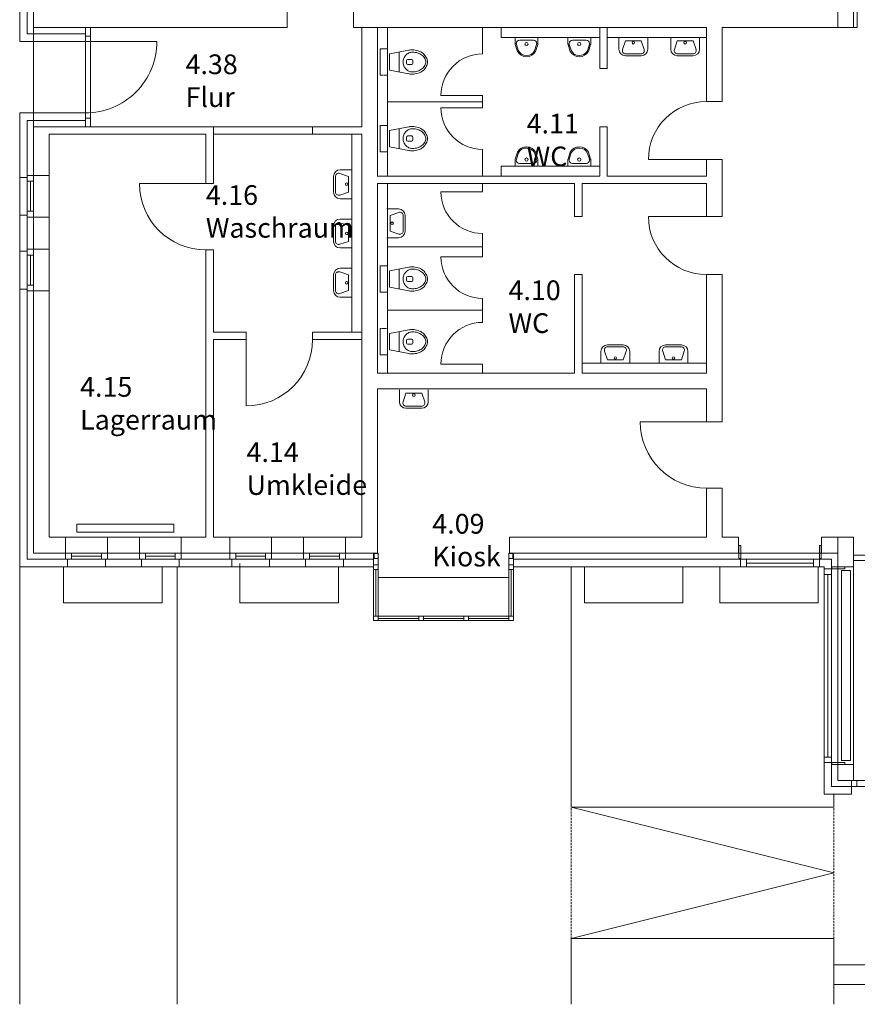
# Model space of a CAD drawing. Units: millimetres. Extents: x -42 to 920661, y -489488 to 496623.
# Drawn here: x 235440 to 248197, y -303461 to -288471 of the extents above; entities that cross this region are included whole.
import ezdxf

# ---------------------------------------------------------------- set-up
doc = ezdxf.new("R2010")
doc.units = ezdxf.units.MM
for name, pattern in [('AUSGEZOGEN', [0]), ('GESTRICHELT', [19.05, 12.7, -6.35]), ('GESTRICHELT0075', [14.2875, 9.525, -4.7625]), ('GESTRICHELT0250', [47.625, 31.75, -15.875])]:
    doc.linetypes.add(name, pattern=pattern)
doc.layers.add('Gold Grundriss EG', color=7, linetype='Continuous', lineweight=0)
doc.styles.get("Standard").update_dxf_attribs({"font": 'isocpeur.ttf'})

msp = doc.modelspace()

# ---------------------------------------------------------------- linework, layer by layer
at = {"layer": 'Gold Grundriss EG'}
for p, q in [((248140, -288591, -1715), (248140, -283035, -1715)), ((235440, -288801, -1715), (235440, -286821, -1715)), ((235555, -288686, -1715), (235555, -286821, -1715)), ((235650, -288591, -1715), (235650, -286851, -1715)), ((248197, -287741, -1715), (248197, -288591, -1715)), ((239515, -288351, -1715), (239515, -288591, -1715)), ((240525, -288351, -1715), (240525, -288591, -1715)), ((247900, -288351, -1715), (247900, -288591, -1715)), ((236440, -288686, -1715), (235555, -288686, -1715)), ((239515, -288591, -1715), (235650, -288591, -1715)), ((235650, -290101, -1715), (235650, -288591, -1715)), ((236440, -288801, -1715), (236440, -288591, -1715)), ((236520, -290101, -1715), (236520, -288591, -1715)), ((240525, -288591, -1715), (240650, -288591, -1715)), ((240890, -288591, -1715), (240650, -288591, -1715)), ((240650, -288591, -1715), (240650, -289601, -1715)), ((240650, -288591, -1715), (240650, -290101, -1715)), ((244275, -288591, -1715), (240890, -288591, -1715)), ((240890, -288591, -1715), (240890, -290851, -1715)), ((241040, -288591, -1715), (240890, -288591, -1715)), ((241040, -288591, -1715), (241040, -290851, -1715)), ((242490, -288991, -1715), (242490, -288591, -1715)), ((242775, -288741, -1715), (242775, -288591, -1715)), ((244275, -289216, -1715), (244275, -288591, -1715)), ((244275, -288591, -1715), (244412, -288591, -1715)), ((245900, -288591, -1715), (244390, -288591, -1715)), ((244390, -289216, -1715), (244390, -288591, -1715)), ((245900, -289716, -1715), (245900, -288591, -1715)), ((248140, -288591, -1715), (246140, -288591, -1715)), ((246140, -289716, -1715), (246140, -288591, -1715)), ((248140, -288591, -1715), (248197, -288591, -1715)), ((236940, -288801, -1715), (235440, -288801, -1715)), ((236440, -288721, -1715), (236520, -288721, -1715)), ((236440, -289891, -1715), (236440, -288801, -1715)), ((236440, -288801, -1715), (237530, -288801, -1715)), ((244275, -288741, -1715), (242775, -288741, -1715)), ((245900, -288741, -1715), (244390, -288741, -1715)), ((241220, -289268, -1715), (241220, -288963, -1715)), ((241330, -289095, -1715), (241330, -289135, -1715)), ((241410, -289075, -1715), (241350, -289075, -1715)), ((241350, -289155, -1715), (241410, -289155, -1715)), ((241430, -289135, -1715), (241430, -289095, -1715)), ((244390, -289216, -1715), (244275, -289216, -1715)), ((241040, -289721, -1715), (242490, -289721, -1715)), ((242490, -289626, -1715), (241855, -289626, -1715)), ((242490, -289811, -1715), (242490, -289626, -1715)), ((245900, -289716, -1715), (246140, -289716, -1715)), ((236440, -289891, -1715), (235440, -289891, -1715)), ((235440, -290871, -1715), (235440, -289891, -1715)), ((236440, -290101, -1715), (236440, -289891, -1715)), ((236440, -289891, -1715), (236440, -290006, -1715)), ((242490, -289811, -1715), (241855, -289811, -1715)), ((236440, -290006, -1715), (235555, -290006, -1715)), ((235555, -290871, -1715), (235555, -290006, -1715)), ((236440, -289971, -1715), (236520, -289971, -1715)), ((238390, -290101, -1715), (235650, -290101, -1715)), ((235650, -290841, -1715), (235650, -290101, -1715)), ((236940, -290101, -1715), (237020, -290101, -1715)), ((238390, -290101, -1715), (238390, -290966, -1715)), ((239900, -290216, -1715), (239900, -290101, -1715)), ((239900, -290101, -1715), (240650, -290101, -1715)), ((241220, -290434, -1715), (241220, -290129, -1715)), ((244275, -290101, -1715), (244275, -290851, -1715)), ((244390, -290101, -1715), (244275, -290101, -1715)), ((244390, -290851, -1715), (244390, -290101, -1715)), ((235890, -290216, -1715), (238275, -290216, -1715)), ((235890, -290216, -1715), (235890, -290841, -1715)), ((238275, -290216, -1715), (238275, -290966, -1715)), ((239900, -290216, -1715), (240650, -290216, -1715)), ((240500, -293226, -1715), (240500, -290216, -1715)), ((240650, -290216, -1715), (240650, -290341, -1715)), ((240650, -290341, -1715), (240650, -293226, -1715)), ((241330, -290261, -1715), (241330, -290301, -1715)), ((241410, -290241, -1715), (241350, -290241, -1715)), ((241350, -290321, -1715), (241410, -290321, -1715)), ((241430, -290301, -1715), (241430, -290261, -1715)), ((242490, -290851, -1715), (242490, -290446, -1715)), ((240890, -290651, -1715), (240890, -290851, -1715)), ((245900, -290601, -1715), (246140, -290601, -1715)), ((245900, -290851, -1715), (245900, -290601, -1715)), ((246140, -290601, -1715), (246140, -290726, -1715)), ((244275, -290701, -1715), (242775, -290701, -1715)), ((242775, -290701, -1715), (242775, -290851, -1715)), ((246140, -291466, -1715), (246140, -290726, -1715)), ((235440, -290871, -1715), (235440, -291446, -1715)), ((235440, -290871, -1715), (235555, -290871, -1715)), ((235440, -290871, -1715), (235555, -290871, -1715)), ((235650, -290841, -1715), (235555, -290841, -1715)), ((235555, -290871, -1715), (235555, -291446, -1715)), ((235650, -290931, -1715), (235555, -290931, -1715)), ((235603, -290931, -1715), (235603, -291386, -1715)), ((235650, -290841, -1715), (235650, -291476, -1715)), ((235650, -290841, -1715), (235890, -290841, -1715)), ((235890, -290841, -1715), (235650, -290841, -1715)), ((235890, -290841, -1715), (235890, -291476, -1715)), ((244275, -290851, -1715), (240890, -290851, -1715)), ((240890, -290851, -1715), (241040, -290851, -1715)), ((245900, -290851, -1715), (244390, -290851, -1715)), ((237265, -290966, -1715), (238275, -290966, -1715)), ((238275, -290966, -1715), (238390, -290966, -1715)), ((240890, -290966, -1715), (240890, -291101, -1715)), ((243890, -290966, -1715), (240890, -290966, -1715)), ((241040, -290966, -1715), (240890, -290966, -1715)), ((240890, -291101, -1715), (240890, -293101, -1715)), ((241040, -291166, -1715), (241040, -290966, -1715)), ((241040, -290966, -1715), (241040, -293101, -1715)), ((242490, -291091, -1715), (241855, -291091, -1715)), ((242490, -290966, -1715), (242490, -291091, -1715)), ((243890, -291466, -1715), (243890, -290966, -1715)), ((244005, -291466, -1715), (244005, -290966, -1715)), ((245900, -290966, -1715), (244005, -290966, -1715)), ((245900, -291466, -1715), (245900, -290966, -1715)), ((235650, -291386, -1715), (235555, -291386, -1715)), ((235440, -291996, -1715), (235440, -291446, -1715)), ((235440, -291446, -1715), (235555, -291446, -1715)), ((235440, -291446, -1715), (235555, -291446, -1715)), ((235555, -291996, -1715), (235555, -291446, -1715)), ((235650, -291476, -1715), (235555, -291476, -1715)), ((235650, -291966, -1715), (235650, -291476, -1715)), ((235650, -291476, -1715), (235890, -291476, -1715)), ((235890, -291476, -1715), (235650, -291476, -1715)), ((235890, -291476, -1715), (235890, -291966, -1715)), ((243890, -291466, -1715), (244005, -291466, -1715)), ((245900, -291466, -1715), (246140, -291466, -1715)), ((242490, -291726, -1715), (242490, -292080, -1715)), ((235440, -291996, -1715), (235555, -291996, -1715)), ((235440, -291996, -1715), (235440, -292571, -1715)), ((235440, -291996, -1715), (235555, -291996, -1715)), ((235650, -291966, -1715), (235555, -291966, -1715)), ((235555, -291996, -1715), (235555, -292571, -1715)), ((235650, -291966, -1715), (235890, -291966, -1715)), ((235650, -291966, -1715), (235650, -292601, -1715)), ((235890, -291966, -1715), (235650, -291966, -1715)), ((235890, -291966, -1715), (235890, -292601, -1715)), ((238275, -291976, -1715), (238275, -296351, -1715)), ((238275, -291976, -1715), (238390, -291976, -1715)), ((238390, -291976, -1715), (238390, -293101, -1715)), ((242490, -291931, -1715), (241040, -291931, -1715)), ((235650, -292056, -1715), (235555, -292056, -1715)), ((235603, -292056, -1715), (235603, -292511, -1715)), ((242490, -292080, -1715), (241855, -292080, -1715)), ((240320, -292256, -1715), (240500, -292256, -1715)), ((240320, -292256, -1715), (240500, -292256, -1715)), ((240930, -292618, -1715), (240930, -292218, -1715)), ((240930, -292618, -1715), (240930, -292218, -1715)), ((240930, -292218, -1715), (241040, -292218, -1715)), ((240930, -292218, -1715), (241040, -292218, -1715)), ((241365, -292239, -1715), (241070, -292293, -1715)), ((241365, -292239, -1715), (241070, -292293, -1715)), ((241070, -292543, -1715), (241070, -292293, -1715)), ((241070, -292543, -1715), (241070, -292293, -1715)), ((241220, -292571, -1715), (241220, -292265, -1715)), ((240220, -292356, -1715), (240220, -292596, -1715)), ((240220, -292356, -1715), (240220, -292596, -1715)), ((240250, -292358, -1715), (240250, -292593, -1715)), ((240450, -292356, -1715), (240316, -292311, -1715)), ((240450, -292356, -1715), (240450, -292596, -1715)), ((241330, -292398, -1715), (241330, -292438, -1715)), ((241410, -292378, -1715), (241350, -292378, -1715)), ((241430, -292438, -1715), (241430, -292398, -1715)), ((243890, -293851, -1715), (243890, -292351, -1715)), ((243890, -292351, -1715), (244005, -292351, -1715)), ((244005, -292351, -1715), (244005, -293851, -1715)), ((245900, -292601, -1715), (245900, -292351, -1715)), ((245900, -292351, -1715), (246140, -292351, -1715)), ((246140, -294591, -1715), (246140, -292351, -1715)), ((235440, -292571, -1715), (235440, -296801, -1715)), ((235440, -292571, -1715), (235555, -292571, -1715)), ((235650, -292511, -1715), (235555, -292511, -1715)), ((235555, -296686, -1715), (235555, -292571, -1715)), ((235650, -292601, -1715), (235555, -292601, -1715)), ((235650, -292601, -1715), (235650, -296591, -1715)), ((235650, -292601, -1715), (235890, -292601, -1715)), ((235890, -296351, -1715), (235890, -292601, -1715)), ((240450, -292596, -1715), (240316, -292640, -1715)), ((241365, -292598, -1715), (241070, -292543, -1715)), ((241365, -292598, -1715), (241070, -292543, -1715)), ((241350, -292458, -1715), (241410, -292458, -1715)), ((245900, -293851, -1715), (245900, -292584, -1715)), ((240500, -292696, -1715), (240320, -292696, -1715)), ((241040, -292618, -1715), (240930, -292618, -1715)), ((241040, -292618, -1715), (240930, -292618, -1715)), ((242490, -292715, -1715), (242490, -293079, -1715)), ((242490, -292891, -1715), (241040, -292891, -1715)), ((238390, -293101, -1715), (238390, -293226, -1715)), ((240890, -293101, -1715), (240890, -293851, -1715)), ((241040, -293101, -1715), (241040, -293851, -1715)), ((238390, -293226, -1715), (238890, -293226, -1715)), ((238390, -293341, -1715), (238890, -293341, -1715)), ((238390, -293341, -1715), (238390, -296351, -1715)), ((238890, -293341, -1715), (238890, -293226, -1715)), ((238890, -293341, -1715), (238890, -294351, -1715)), ((239900, -293226, -1715), (240650, -293226, -1715)), ((239900, -293341, -1715), (239900, -293226, -1715)), ((239900, -293341, -1715), (240650, -293341, -1715)), ((240650, -293341, -1715), (240650, -293226, -1715)), ((240650, -293341, -1715), (240650, -296351, -1715)), ((241220, -293526, -1715), (241220, -293221, -1715)), ((241330, -293353, -1715), (241330, -293393, -1715)), ((241410, -293333, -1715), (241350, -293333, -1715)), ((241430, -293393, -1715), (241430, -293353, -1715)), ((241350, -293413, -1715), (241410, -293413, -1715)), ((240890, -293651, -1715), (240890, -293851, -1715)), ((241040, -293851, -1715), (241040, -293651, -1715)), ((242490, -293714, -1715), (241855, -293714, -1715)), ((242490, -293714, -1715), (242490, -293851, -1715)), ((245900, -293701, -1715), (244005, -293701, -1715)), ((243890, -293851, -1715), (240890, -293851, -1715)), ((240890, -293851, -1715), (241040, -293851, -1715)), ((245900, -293851, -1715), (244005, -293851, -1715)), ((245900, -294091, -1715), (240890, -294091, -1715)), ((240890, -294091, -1715), (240890, -296351, -1715)), ((245900, -294591, -1715), (245900, -294091, -1715)), ((245900, -294591, -1715), (244890, -294591, -1715)), ((245900, -294591, -1715), (246140, -294591, -1715)), ((245900, -295601, -1715), (246140, -295601, -1715)), ((245900, -296351, -1715), (245900, -295601, -1715)), ((246140, -296351, -1715), (246140, -295601, -1715)), ((237788, -296153, -1715), (236312, -296153, -1715)), ((236312, -296153, -1715), (236312, -296273, -1715)), ((237788, -296273, -1715), (237788, -296153, -1715)), ((235890, -296351, -1715), (236140, -296351, -1715)), ((236140, -296351, -1715), (236140, -296591, -1715)), ((236140, -296591, -1715), (236140, -296351, -1715)), ((236140, -296351, -1715), (236775, -296351, -1715)), ((236312, -296273, -1715), (237788, -296273, -1715)), ((236775, -296591, -1715), (236775, -296351, -1715)), ((236775, -296351, -1715), (236775, -296591, -1715)), ((236775, -296351, -1715), (237265, -296351, -1715)), ((237265, -296351, -1715), (237265, -296591, -1715)), ((237265, -296591, -1715), (237265, -296351, -1715)), ((237265, -296351, -1715), (237900, -296351, -1715)), ((237900, -296591, -1715), (237900, -296351, -1715)), ((237900, -296351, -1715), (238275, -296351, -1715)), ((238390, -296351, -1715), (238640, -296351, -1715)), ((238390, -296351, -1715), (238640, -296351, -1715)), ((238640, -296351, -1715), (238640, -296591, -1715)), ((238640, -296351, -1715), (239275, -296351, -1715)), ((239275, -296351, -1715), (239275, -296591, -1715)), ((239275, -296591, -1715), (239275, -296351, -1715)), ((239275, -296351, -1715), (239765, -296351, -1715)), ((239765, -296591, -1715), (239765, -296351, -1715)), ((239765, -296351, -1715), (239765, -296591, -1715)), ((239765, -296351, -1715), (240400, -296351, -1715)), ((240400, -296591, -1715), (240400, -296351, -1715)), ((240400, -296351, -1715), (240650, -296351, -1715)), ((240890, -296351, -1715), (240890, -296591, -1715)), ((242900, -296351, -1715), (245900, -296351, -1715)), ((242900, -296351, -1715), (242900, -296591, -1715)), ((246390, -296351, -1715), (246140, -296351, -1715)), ((246390, -296591, -1715), (246390, -296351, -1715)), ((247650, -296351, -1715), (247650, -296591, -1715)), ((247900, -296351, -1715), (247650, -296351, -1715)), ((247900, -296351, -1715), (248140, -296351, -1715)), ((247900, -296591, -1715), (247900, -296351, -1715)), ((248140, -296801, -1715), (248140, -296351, -1715)), ((235650, -296591, -1715), (236140, -296591, -1715)), ((236140, -296591, -1715), (236140, -296686, -1715)), ((236140, -296591, -1715), (236775, -296591, -1715)), ((236230, -296591, -1715), (236230, -296686, -1715)), ((236230, -296638, -1715), (236685, -296638, -1715)), ((236685, -296591, -1715), (236685, -296686, -1715)), ((236775, -296591, -1715), (236775, -296686, -1715)), ((237265, -296591, -1715), (236775, -296591, -1715)), ((237265, -296591, -1715), (237900, -296591, -1715)), ((237265, -296591, -1715), (237265, -296686, -1715)), ((237355, -296591, -1715), (237355, -296686, -1715)), ((237355, -296638, -1715), (237810, -296638, -1715)), ((237810, -296591, -1715), (237810, -296686, -1715)), ((237900, -296591, -1715), (238640, -296591, -1715)), ((237900, -296591, -1715), (237900, -296686, -1715)), ((238640, -296591, -1715), (238640, -296686, -1715)), ((238640, -296591, -1715), (239275, -296591, -1715)), ((238730, -296591, -1715), (238730, -296686, -1715)), ((238730, -296638, -1715), (239185, -296638, -1715)), ((239185, -296591, -1715), (239185, -296686, -1715)), ((239765, -296591, -1715), (239275, -296591, -1715)), ((239275, -296591, -1715), (239275, -296686, -1715)), ((239765, -296591, -1715), (239765, -296686, -1715)), ((239765, -296591, -1715), (240400, -296591, -1715)), ((239855, -296591, -1715), (239855, -296686, -1715)), ((239855, -296638, -1715), (240310, -296638, -1715)), ((240310, -296591, -1715), (240310, -296686, -1715)), ((240400, -296591, -1715), (240890, -296591, -1715)), ((240400, -296591, -1715), (240400, -296686, -1715)), ((240890, -296591, -1715), (240830, -296591, -1715)), ((240830, -296591, -1715), (240830, -297619, -1715)), ((240890, -296597, -1715), (240837, -296597, -1715)), ((240837, -296597, -1715), (240837, -296675, -1715)), ((240900, -296591, -1715), (240890, -296591, -1715)), ((240900, -296591, -1715), (240900, -297619, -1715)), ((242890, -296591, -1715), (242890, -297619, -1715)), ((242900, -296591, -1715), (242890, -296591, -1715)), ((246140, -296591, -1715), (242900, -296591, -1715)), ((242953, -296597, -1715), (242900, -296597, -1715)), ((242953, -296675, -1715), (242953, -296597, -1715)), ((242960, -296591, -1715), (242960, -297619, -1715)), ((246140, -296591, -1715), (246390, -296591, -1715)), ((247650, -296591, -1715), (246390, -296591, -1715)), ((247650, -296591, -1715), (247900, -296591, -1715)), ((247900, -296801, -1715), (247900, -296591, -1715)), ((248140, -296624, -1715), (250390, -296624, -1715)), ((235440, -296801, -1715), (235440, -303461, -1715)), ((235440, -296801, -1715), (236170, -296801, -1715)), ((235555, -296686, -1715), (236170, -296686, -1715)), ((236109, -297348, -3430), (236109, -296801, -3430)), ((236170, -296801, -1715), (236170, -296686, -1715)), ((236170, -296686, -1715), (236745, -296686, -1715)), ((236170, -296801, -1715), (236745, -296801, -1715)), ((237295, -296686, -1715), (236745, -296686, -1715)), ((236745, -296801, -1715), (236745, -296686, -1715)), ((236745, -296801, -1715), (236745, -296686, -1715)), ((237295, -296801, -1715), (236745, -296801, -1715)), ((237295, -296801, -1715), (237295, -296686, -1715)), ((237295, -296801, -1715), (237295, -296686, -1715)), ((237295, -296686, -1715), (237870, -296686, -1715)), ((237295, -296801, -1715), (237870, -296801, -1715)), ((237609, -297348, -3430), (237609, -296801, -3430)), ((237840, -296801, -1715), (237840, -303461, -1715)), ((237870, -296686, -1715), (238670, -296686, -1715)), ((237870, -296801, -1715), (237870, -296686, -1715)), ((237870, -296801, -1715), (238670, -296801, -1715)), ((238670, -296801, -1715), (238670, -296686, -1715)), ((238670, -296686, -1715), (239245, -296686, -1715)), ((238670, -296801, -1715), (239245, -296801, -1715)), ((238794, -297348, -3430), (238794, -296748, -3430)), ((239795, -296686, -1715), (239245, -296686, -1715)), ((239245, -296801, -1715), (239245, -296686, -1715)), ((239245, -296801, -1715), (239245, -296686, -1715)), ((239795, -296801, -1715), (239245, -296801, -1715)), ((239795, -296801, -1715), (239795, -296686, -1715)), ((239795, -296801, -1715), (239795, -296686, -1715)), ((239795, -296686, -1715), (240370, -296686, -1715)), ((239795, -296801, -1715), (240370, -296801, -1715)), ((240294, -297348, -3430), (240294, -296801, -3430)), ((240370, -296686, -1715), (240830, -296686, -1715)), ((240370, -296801, -1715), (240370, -296686, -1715)), ((240370, -296801, -1715), (240830, -296801, -1715)), ((240830, -296771, -1715), (240900, -296771, -1715)), ((240837, -296675, -1715), (240890, -296675, -1715)), ((242889, -296771, -1715), (242959, -296771, -1715)), ((242900, -296675, -1715), (242953, -296675, -1715)), ((246420, -296686, -1715), (242960, -296686, -1715)), ((246420, -296801, -1715), (242960, -296801, -1715)), ((243840, -300461, -1715), (243840, -296801, -1715)), ((244044, -297348, -3430), (244044, -296801, -3430)), ((245542, -297348, -3430), (245542, -296801, -3430)), ((246102, -297348, -3430), (246102, -296801, -3430)), ((247620, -296686, -1715), (246420, -296686, -1715)), ((246420, -296686, -1715), (246420, -296801, -1715)), ((246420, -296801, -1715), (247620, -296801, -1715)), ((246510, -296686, -1715), (246510, -296801, -1715)), ((247530, -296743, -1715), (246510, -296743, -1715)), ((247530, -296686, -1715), (247530, -296801, -1715)), ((247600, -297348, -3430), (247600, -296801, -3430)), ((247620, -296686, -1715), (247805, -296686, -1715)), ((247620, -296686, -1715), (247620, -296801, -1715)), ((247620, -296801, -1715), (247690, -296801, -1715)), ((247690, -296831, -1715), (247690, -296801, -1715)), ((247805, -296831, -1715), (247805, -296686, -1715)), ((248140, -296801, -1715), (247900, -296801, -1715)), ((247900, -299811, -1715), (247900, -296801, -1715)), ((248140, -296704, -1715), (250390, -296704, -1715)), ((240830, -296840, -1715), (240900, -296840, -1715)), ((240865, -296840, -1715), (240865, -297551, -1715)), ((242889, -296840, -1715), (242959, -296840, -1715)), ((242924, -296840, -1715), (242924, -297551, -1715)), ((247690, -299781, -1715), (247690, -296831, -1715)), ((247805, -296831, -1715), (247690, -296831, -1715)), ((247805, -296919, -1715), (247690, -296919, -1715)), ((247748, -299697, -1715), (247748, -296919, -1715)), ((247805, -296831, -1715), (247805, -299781, -1715)), ((240900, -296961, -1715), (242890, -296961, -1715)), ((236859, -297348, -3430), (236109, -297348, -3430)), ((236859, -297348, -3430), (237609, -297348, -3430)), ((239544, -297348, -3430), (238794, -297348, -3430)), ((239544, -297348, -3430), (240144, -297348, -3430)), ((240144, -297348, -3430), (240294, -297348, -3430)), ((245542, -297348, -3430), (244044, -297348, -3430)), ((246852, -297348, -3430), (246102, -297348, -3430)), ((247602, -297348, -3430), (246852, -297348, -3430)), ((240830, -297551, -1715), (242960, -297551, -1715)), ((241518, -297619, -1715), (241518, -297551, -1715)), ((241588, -297619, -1715), (241588, -297551, -1715)), ((242204, -297619, -1715), (242204, -297551, -1715)), ((242274, -297619, -1715), (242274, -297551, -1715)), ((240830, -297619, -1715), (242960, -297619, -1715)), ((241518, -297585, -1715), (240900, -297585, -1715)), ((241588, -297585, -1715), (242204, -297585, -1715)), ((242274, -297585, -1715), (242890, -297585, -1715)), ((247690, -299697, -1715), (247805, -299697, -1715)), ((247690, -300261, -1715), (247690, -299781, -1715)), ((247690, -299781, -1715), (247805, -299781, -1715)), ((247805, -300146, -1715), (247805, -299781, -1715)), ((247900, -299811, -1715), (248140, -299811, -1715)), ((247900, -300051, -1715), (247900, -299811, -1715)), ((248140, -299811, -1715), (248140, -300051, -1715)), ((248140, -300051, -1715), (247900, -300051, -1715)), ((248110, -300146, -1715), (248110, -300051, -1715)), ((248140, -300051, -1715), (250390, -300051, -1715)), ((248189, -300146, -1715), (248189, -300051, -1715)), ((248110, -300146, -1715), (247805, -300146, -1715)), ((248110, -300146, -1715), (250420, -300146, -1715)), ((248110, -300146, -1715), (248110, -300261, -1715)), ((248110, -300146, -1715), (248190, -300146, -1715)), ((248110, -300261, -1715), (247690, -300261, -1715)), ((247840, -300461, -1715), (247840, -300261, -1715)), ((247840, -301461, -1715), (243840, -300461, -1715)), ((243840, -300461, -1715), (247840, -300461, -1715)), ((243840, -302461, -1715), (247840, -301461, -1715)), ((243840, -302461, -1715), (247840, -302461, -1715)), ((243840, -302461, -1715), (243840, -303461, -1715)), ((247840, -302461, -1715), (247840, -303461, -1715)), ((250540, -302861, -1715), (247840, -302861, -1715)), ((250540, -303161, -1715), (247840, -303161, -1715))]:
    msp.add_line(p, q, dxfattribs=at)
at = {"layer": 'Gold Grundriss EG', "linetype": 'AUSGEZOGEN'}
for p, q in [((243334, -288741, -1715), (242984, -288741, -1715)), ((243334, -288741, -1715), (242984, -288741, -1715)), ((242984, -288741, -1715), (242984, -288833, -1715)), ((242984, -288741, -1715), (242984, -288833, -1715)), ((242987, -288848, -1715), (243022, -288953, -1715)), ((242987, -288848, -1715), (243022, -288953, -1715)), ((243004, -288831, -1715), (243004, -288833, -1715)), ((243006, -288848, -1715), (243033, -288934, -1715)), ((243264, -288781, -1715), (243054, -288781, -1715)), ((243282, -288944, -1715), (243312, -288848, -1715)), ((243332, -288848, -1715), (243296, -288954, -1715)), ((243332, -288848, -1715), (243296, -288954, -1715)), ((243314, -288833, -1715), (243314, -288831, -1715)), ((243334, -288741, -1715), (243334, -288833, -1715)), ((243334, -288741, -1715), (243334, -288833, -1715)), ((243788, -288741, -1715), (243788, -288833, -1715)), ((243788, -288741, -1715), (243788, -288833, -1715)), ((244138, -288741, -1715), (243788, -288741, -1715)), ((244138, -288741, -1715), (243788, -288741, -1715)), ((243791, -288848, -1715), (243826, -288953, -1715)), ((243791, -288848, -1715), (243826, -288953, -1715)), ((243808, -288831, -1715), (243808, -288833, -1715)), ((243811, -288848, -1715), (243837, -288934, -1715)), ((244068, -288781, -1715), (243858, -288781, -1715)), ((244086, -288944, -1715), (244116, -288848, -1715)), ((244136, -288848, -1715), (244101, -288954, -1715)), ((244136, -288848, -1715), (244101, -288954, -1715)), ((244118, -288833, -1715), (244118, -288831, -1715)), ((244138, -288741, -1715), (244138, -288833, -1715)), ((244138, -288741, -1715), (244138, -288833, -1715)), ((244566, -288921, -1715), (244566, -288741, -1715)), ((244566, -288921, -1715), (244566, -288741, -1715)), ((244566, -288741, -1715), (245006, -288741, -1715)), ((244566, -288741, -1715), (245006, -288741, -1715)), ((244666, -288791, -1715), (244621, -288925, -1715)), ((244666, -288791, -1715), (244906, -288791, -1715)), ((244906, -288791, -1715), (244951, -288925, -1715)), ((245006, -288741, -1715), (245006, -288921, -1715)), ((245006, -288741, -1715), (245006, -288921, -1715)), ((245356, -288921, -1715), (245356, -288741, -1715)), ((245356, -288921, -1715), (245356, -288741, -1715)), ((245456, -288791, -1715), (245411, -288925, -1715)), ((245456, -288791, -1715), (245696, -288791, -1715)), ((245696, -288791, -1715), (245741, -288925, -1715)), ((245796, -288741, -1715), (245796, -288921, -1715)), ((245796, -288741, -1715), (245796, -288921, -1715)), ((240930, -289315, -1715), (240930, -288915, -1715)), ((240930, -288915, -1715), (241040, -288915, -1715)), ((241365, -288936, -1715), (241070, -288990, -1715)), ((241365, -288936, -1715), (241070, -288990, -1715)), ((241070, -289240, -1715), (241070, -288990, -1715)), ((241070, -289240, -1715), (241070, -288990, -1715)), ((244669, -288991, -1715), (244903, -288991, -1715)), ((245459, -288991, -1715), (245693, -288991, -1715)), ((244666, -289021, -1715), (244906, -289021, -1715)), ((244666, -289021, -1715), (244906, -289021, -1715)), ((245456, -289021, -1715), (245696, -289021, -1715)), ((245456, -289021, -1715), (245696, -289021, -1715)), ((241365, -289295, -1715), (241070, -289240, -1715)), ((241365, -289295, -1715), (241070, -289240, -1715)), ((240930, -290481, -1715), (240930, -290081, -1715)), ((240930, -290081, -1715), (241040, -290081, -1715)), ((241365, -290102, -1715), (241070, -290156, -1715)), ((241365, -290102, -1715), (241070, -290156, -1715)), ((241070, -290406, -1715), (241070, -290156, -1715)), ((241070, -290406, -1715), (241070, -290156, -1715)), ((241040, -290481, -1715), (240930, -290481, -1715)), ((241365, -290461, -1715), (241070, -290406, -1715)), ((241365, -290461, -1715), (241070, -290406, -1715)), ((242987, -290593, -1715), (243022, -290488, -1715)), ((242987, -290593, -1715), (243022, -290488, -1715)), ((243036, -290498, -1715), (243006, -290593, -1715)), ((243332, -290593, -1715), (243297, -290488, -1715)), ((243332, -290593, -1715), (243297, -290488, -1715)), ((243791, -290593, -1715), (243826, -290488, -1715)), ((243791, -290593, -1715), (243826, -290488, -1715)), ((243840, -290498, -1715), (243811, -290593, -1715)), ((244136, -290593, -1715), (244101, -290488, -1715)), ((244136, -290593, -1715), (244101, -290488, -1715)), ((242984, -290701, -1715), (242984, -290609, -1715)), ((242984, -290701, -1715), (242984, -290609, -1715)), ((243004, -290608, -1715), (243004, -290611, -1715)), ((243312, -290593, -1715), (243285, -290507, -1715)), ((243314, -290611, -1715), (243314, -290608, -1715)), ((243334, -290701, -1715), (243334, -290609, -1715)), ((243334, -290701, -1715), (243334, -290609, -1715)), ((243788, -290701, -1715), (243788, -290609, -1715)), ((243788, -290701, -1715), (243788, -290609, -1715)), ((243808, -290608, -1715), (243808, -290611, -1715)), ((244116, -290593, -1715), (244089, -290507, -1715)), ((244118, -290611, -1715), (244118, -290608, -1715)), ((244138, -290701, -1715), (244138, -290609, -1715)), ((244138, -290701, -1715), (244138, -290609, -1715)), ((245900, -290601, -1715), (245015, -290601, -1715)), ((240320, -290756, -1715), (240500, -290756, -1715)), ((240320, -290756, -1715), (240500, -290756, -1715)), ((240500, -290756, -1715), (240500, -291196, -1715)), ((240500, -290756, -1715), (240500, -291196, -1715)), ((243334, -290701, -1715), (242984, -290701, -1715)), ((243334, -290701, -1715), (242984, -290701, -1715)), ((243054, -290661, -1715), (243264, -290661, -1715)), ((244138, -290701, -1715), (243788, -290701, -1715)), ((244138, -290701, -1715), (243788, -290701, -1715)), ((243858, -290661, -1715), (244068, -290661, -1715)), ((240220, -290856, -1715), (240220, -291096, -1715)), ((240220, -290856, -1715), (240220, -291096, -1715)), ((240250, -290858, -1715), (240250, -291093, -1715)), ((240450, -290856, -1715), (240316, -290811, -1715)), ((240450, -290856, -1715), (240450, -291096, -1715)), ((240450, -291096, -1715), (240316, -291140, -1715)), ((240500, -291196, -1715), (240320, -291196, -1715)), ((241031, -291350, -1715), (241211, -291350, -1715)), ((241031, -291350, -1715), (241211, -291350, -1715)), ((241040, -291364, -1715), (241040, -291764, -1715)), ((241081, -291450, -1715), (241215, -291405, -1715)), ((240320, -291506, -1715), (240500, -291506, -1715)), ((240320, -291506, -1715), (240500, -291506, -1715)), ((240500, -291506, -1715), (240500, -291946, -1715)), ((240500, -291506, -1715), (240500, -291946, -1715)), ((241081, -291690, -1715), (241081, -291450, -1715)), ((241281, -291687, -1715), (241281, -291452, -1715)), ((241311, -291690, -1715), (241311, -291450, -1715)), ((241311, -291690, -1715), (241311, -291450, -1715)), ((245900, -291466, -1715), (245015, -291466, -1715)), ((240220, -291606, -1715), (240220, -291846, -1715)), ((240220, -291606, -1715), (240220, -291846, -1715)), ((240250, -291608, -1715), (240250, -291843, -1715)), ((240450, -291606, -1715), (240316, -291561, -1715)), ((240450, -291606, -1715), (240450, -291846, -1715)), ((241081, -291690, -1715), (241215, -291735, -1715)), ((240450, -291846, -1715), (240316, -291890, -1715)), ((241211, -291790, -1715), (241031, -291790, -1715)), ((241211, -291790, -1715), (241031, -291790, -1715)), ((240500, -291946, -1715), (240320, -291946, -1715)), ((240500, -292256, -1715), (240500, -292696, -1715)), ((240500, -292256, -1715), (240500, -292696, -1715)), ((241040, -292218, -1715), (241040, -292618, -1715)), ((240930, -293573, -1715), (240930, -293173, -1715)), ((241040, -293173, -1715), (241040, -293573, -1715)), ((241365, -293194, -1715), (241070, -293248, -1715)), ((241365, -293194, -1715), (241070, -293248, -1715)), ((241070, -293498, -1715), (241070, -293248, -1715)), ((241070, -293498, -1715), (241070, -293248, -1715)), ((241365, -293553, -1715), (241070, -293498, -1715)), ((241365, -293553, -1715), (241070, -293498, -1715)), ((244632, -293421, -1715), (244392, -293421, -1715)), ((244632, -293421, -1715), (244392, -293421, -1715)), ((244630, -293451, -1715), (244395, -293451, -1715)), ((245518, -293421, -1715), (245278, -293421, -1715)), ((245518, -293421, -1715), (245278, -293421, -1715)), ((245515, -293451, -1715), (245280, -293451, -1715)), ((241040, -293573, -1715), (240930, -293573, -1715)), ((244292, -293701, -1715), (244292, -293521, -1715)), ((244292, -293701, -1715), (244292, -293521, -1715)), ((244392, -293651, -1715), (244348, -293516, -1715)), ((244632, -293651, -1715), (244392, -293651, -1715)), ((244632, -293651, -1715), (244677, -293516, -1715)), ((244732, -293521, -1715), (244732, -293701, -1715)), ((244732, -293521, -1715), (244732, -293701, -1715)), ((245178, -293701, -1715), (245178, -293521, -1715)), ((245178, -293701, -1715), (245178, -293521, -1715)), ((245278, -293651, -1715), (245233, -293516, -1715)), ((245518, -293651, -1715), (245278, -293651, -1715)), ((245518, -293651, -1715), (245562, -293516, -1715)), ((245618, -293521, -1715), (245618, -293701, -1715)), ((245618, -293521, -1715), (245618, -293701, -1715)), ((244732, -293701, -1715), (244292, -293701, -1715)), ((244732, -293701, -1715), (244292, -293701, -1715)), ((245618, -293701, -1715), (245178, -293701, -1715)), ((245618, -293701, -1715), (245178, -293701, -1715)), ((241222, -294091, -1715), (241662, -294091, -1715)), ((241222, -294091, -1715), (241662, -294091, -1715)), ((241223, -294286, -1715), (241223, -294106, -1715)), ((241223, -294286, -1715), (241223, -294106, -1715)), ((241323, -294156, -1715), (241279, -294291, -1715)), ((241323, -294156, -1715), (241563, -294156, -1715)), ((241563, -294156, -1715), (241608, -294291, -1715)), ((241663, -294106, -1715), (241663, -294286, -1715)), ((241663, -294106, -1715), (241663, -294286, -1715)), ((241323, -294386, -1715), (241563, -294386, -1715)), ((241323, -294386, -1715), (241563, -294386, -1715)), ((241326, -294356, -1715), (241561, -294356, -1715))]:
    msp.add_line(p, q, dxfattribs=at)
at = {"layer": 'Gold Grundriss EG', "linetype": 'GESTRICHELT'}
for p, q in [((240930, -289315, -1715), (240930, -288915, -1715)), ((240930, -288915, -1715), (241040, -288915, -1715)), ((241040, -289315, -1715), (240930, -289315, -1715)), ((240930, -290481, -1715), (240930, -290081, -1715)), ((240930, -290081, -1715), (241040, -290081, -1715)), ((241040, -290481, -1715), (240930, -290481, -1715)), ((241040, -291364, -1715), (241040, -291764, -1715)), ((241040, -292218, -1715), (241040, -292618, -1715)), ((240930, -293173, -1715), (241040, -293173, -1715)), ((240930, -293573, -1715), (240930, -293173, -1715)), ((241040, -293173, -1715), (241040, -293573, -1715)), ((241040, -293573, -1715), (240930, -293573, -1715))]:
    msp.add_line(p, q, dxfattribs=at)
at = {"layer": 'Gold Grundriss EG', "linetype": 'GESTRICHELT0075'}
for p, q in [((239900, -290101, -1715), (238390, -290101, -1715)), ((239900, -290216, -1715), (238390, -290216, -1715)), ((248140, -299811, -1715), (248140, -296801, -1715))]:
    msp.add_line(p, q, dxfattribs=at)
at = {"layer": 'Gold Grundriss EG', "linetype": 'GESTRICHELT0250'}
for p, q in [((243840, -302461, -1715), (243840, -300461, -1715)), ((247840, -302461, -1715), (247840, -300461, -1715))]:
    msp.add_line(p, q, dxfattribs=at)
at = {"layer": 'Gold Grundriss EG', "elevation": -1715}
for points in [[(241420, -288965, 0.104803), (241367, -288977, 0.100885), (241321, -289009, 0.095798), (241291, -289057, 0.092488), (241280, -289115, 0.092488)], [(241365, -289295, 0.04851), (241420, -289300, 0.080575), (241510, -289286, 0.089181), (241583, -289246, 0.104847), (241633, -289184, 0.119451), (241650, -289115, 0.119451), (241633, -289047, 0.104847), (241583, -288985, 0.089181), (241510, -288945, 0.080575), (241420, -288930, 0.080575)], [(241365, -289295, 0.04851), (241420, -289300, 0.080575), (241510, -289286, 0.089181), (241583, -289246, 0.104847), (241633, -289184, 0.119451), (241650, -289115, 0.119451), (241633, -289047, 0.104847), (241583, -288985, 0.089181), (241510, -288945, 0.080575), (241420, -288930, 0.080575)], [(241420, -288930, 0.04851), (241365, -288936, 0.000008)], [(241420, -288930, 0.04851), (241365, -288936, 0.000008)], [(241420, -289265, 0.073704), (241501, -289253, 0.084553), (241565, -289221, 0.106397), (241611, -289170, 0.129495), (241625, -289115, 0.129495), (241611, -289061, 0.106397), (241565, -289009, 0.084553), (241501, -288977, 0.073704), (241420, -288965, 0.073704)], [(241280, -289115, 0.092488), (241291, -289173, 0.095798), (241321, -289221, 0.100885), (241367, -289254, 0.104803), (241420, -289265, 0.104803)], [(241420, -290131, 0.104803), (241367, -290143, 0.100885), (241321, -290175, 0.095798), (241291, -290224, 0.092488), (241280, -290281, 0.092488)], [(241365, -290461, 0.04851), (241420, -290466, 0.080575), (241510, -290452, 0.089181), (241583, -290412, 0.104847), (241633, -290350, 0.119451), (241650, -290281, 0.119451), (241633, -290213, 0.104847), (241583, -290151, 0.089181), (241510, -290111, 0.080575), (241420, -290096, 0.080575)], [(241365, -290461, 0.04851), (241420, -290466, 0.080575), (241510, -290452, 0.089181), (241583, -290412, 0.104847), (241633, -290350, 0.119451), (241650, -290281, 0.119451), (241633, -290213, 0.104847), (241583, -290151, 0.089181), (241510, -290111, 0.080575), (241420, -290096, 0.080575)], [(241420, -290096, 0.04851), (241365, -290102, 0.000008)], [(241420, -290096, 0.04851), (241365, -290102, 0.000008)], [(241420, -290431, 0.073704), (241501, -290419, 0.084553), (241565, -290387, 0.106397), (241611, -290336, 0.129495), (241625, -290281, 0.129495), (241611, -290227, 0.106397), (241565, -290175, 0.084553), (241501, -290143, 0.073704), (241420, -290131, 0.073704)], [(241280, -290281, 0.092488), (241291, -290339, 0.095798), (241321, -290387, 0.100885), (241367, -290420, 0.104803), (241420, -290431, 0.104803)], [(241420, -292268, 0.104803), (241367, -292279, 0.100885), (241321, -292312, 0.095798), (241291, -292360, 0.092488), (241280, -292418, 0.092488)], [(241420, -292233, 0.04851), (241365, -292239, 0.000008)], [(241420, -292233, 0.04851), (241365, -292239, 0.000008)], [(241365, -292598, 0.04851), (241420, -292603, 0.080575), (241510, -292589, 0.089181), (241583, -292549, 0.104847), (241633, -292487, 0.119451), (241650, -292418, 0.119451), (241633, -292350, 0.104847), (241583, -292287, 0.089181), (241510, -292248, 0.080575), (241420, -292233, 0.080575)], [(241365, -292598, 0.04851), (241420, -292603, 0.080575), (241510, -292589, 0.089181), (241583, -292549, 0.104847), (241633, -292487, 0.119451), (241650, -292418, 0.119451), (241633, -292350, 0.104847), (241583, -292287, 0.089181), (241510, -292248, 0.080575), (241420, -292233, 0.080575)], [(241420, -292568, 0.073704), (241501, -292556, 0.084553), (241565, -292524, 0.106397), (241611, -292473, 0.129495), (241625, -292418, 0.129495), (241611, -292363, 0.106397), (241565, -292312, 0.084553), (241501, -292280, 0.073704), (241420, -292268, 0.073704)], [(241280, -292418, 0.092488), (241291, -292476, 0.095798), (241321, -292524, 0.100885), (241367, -292557, 0.104803), (241420, -292568, 0.104803)], [(241420, -293188, 0.04851), (241365, -293194, 0.000008)], [(241365, -293553, 0.04851), (241420, -293558, 0.080575), (241510, -293544, 0.089181), (241583, -293504, 0.104847), (241633, -293442, 0.119451), (241650, -293373, 0.119451), (241633, -293305, 0.104847), (241583, -293243, 0.089181), (241510, -293203, 0.080575), (241420, -293188, 0.080575)], [(241365, -293553, 0.04851), (241420, -293558, 0.080575), (241510, -293544, 0.089181), (241583, -293504, 0.104847), (241633, -293442, 0.119451), (241650, -293373, 0.119451), (241633, -293305, 0.104847), (241583, -293243, 0.089181), (241510, -293203, 0.080575), (241420, -293188, 0.080575)], [(241420, -293223, 0.104803), (241367, -293235, 0.100885), (241321, -293267, 0.095798), (241291, -293316, 0.092488), (241280, -293373, 0.092488)], [(241420, -293523, 0.073704), (241501, -293511, 0.084553), (241565, -293480, 0.106397), (241611, -293428, 0.129495), (241625, -293373, 0.129495), (241611, -293319, 0.106397), (241565, -293267, 0.084553), (241501, -293235, 0.073704), (241420, -293223, 0.073704)], [(241280, -293373, 0.092488), (241291, -293431, 0.095798), (241321, -293480, 0.100885), (241367, -293512, 0.104803), (241420, -293523, 0.104803)]]:
    msp.add_lwpolyline(points, format="xyb", dxfattribs=at)
for points in [[(246422, -296476), (246394, -296476), (246394, -296674), (246422, -296674)], [(247649, -296478), (247621, -296478), (247621, -296676), (247649, -296676)], [(248006, -296831), (248006, -296803), (247808, -296803), (247808, -296831)], [(248095, -299750), (248095, -296856), (247958, -296856), (247958, -299750)], [(248006, -299809), (248006, -299781), (247808, -299781), (247808, -299809)]]:
    msp.add_lwpolyline(points, close=True, dxfattribs=at)
at = {"layer": 'Gold Grundriss EG', "linetype": 'AUSGEZOGEN'}
for centre, radius in [((243159, -288841, -1715), 25), ((243963, -288841, -1715), 25), ((244786, -288821, -1715), 20), ((245576, -288821, -1715), 20), ((243159, -290601, -1715), 25), ((243963, -290601, -1715), 25), ((240420, -290976, -1715), 20), ((241111, -291570, -1715), 20), ((240420, -291726, -1715), 20), ((244512, -293621, -1715), 20), ((245398, -293621, -1715), 20), ((241443, -294186, -1715), 20)]:
    msp.add_circle(centre, radius, dxfattribs=at)
at = {"layer": 'Gold Grundriss EG'}
msp.add_circle((240420, -292476, -1715), 20, dxfattribs=at)
for centre, radius, start, end in [((236440, -288801, -1715), 1090, 270, 0.0057), ((242490, -289626, -1715), 635, 90, 180), ((241350, -289095, -1715), 20, 90, 180), ((241350, -289135, -1715), 20, 180, 270), ((241410, -289095, -1715), 20, 0, 90), ((241410, -289135, -1715), 20, 270, 0), ((242490, -289811, -1715), 635, 180, 270), ((241350, -290261, -1715), 20, 90, 180), ((241350, -290301, -1715), 20, 180, 270), ((241410, -290261, -1715), 20, 0, 90), ((241410, -290301, -1715), 20, 270, 0), ((238275, -290966, -1715), 1010, 180, 270), ((242490, -291091, -1715), 635, 180, 270), ((242490, -292080, -1715), 635, 180, 270), ((240320, -292356, -1715), 100, 90, 180), ((240320, -292356, -1715), 100, 90, 180), ((240300, -292358, -1715), 50, 71.5651, 180), ((241350, -292398, -1715), 20, 90, 180), ((241350, -292438, -1715), 20, 180, 270), ((241410, -292398, -1715), 20, 0, 90), ((241410, -292438, -1715), 20, 270, 0), ((240320, -292596, -1715), 100, 180, 270), ((240320, -292596, -1715), 100, 180, 270), ((240300, -292593, -1715), 50, 180, 288.4349), ((242490, -293714, -1715), 635, 90, 180), ((238890, -293341, -1715), 1010, 270, 0), ((241350, -293353, -1715), 20, 90, 180), ((241410, -293353, -1715), 20, 0, 90), ((241350, -293393, -1715), 20, 180, 270), ((241410, -293393, -1715), 20, 270, 0), ((245900, -294591, -1715), 1010, 180, 270)]:
    msp.add_arc(centre, radius, start, end, dxfattribs=at)
at = {"layer": 'Gold Grundriss EG', "linetype": 'AUSGEZOGEN'}
for centre, radius, start, end in [((243034, -288833, -1715), 50, 180, 198.4349), ((243034, -288833, -1715), 50, 180, 198.4349), ((243054, -288831, -1715), 50, 90, 180), ((243054, -288833, -1715), 50, 180, 197.2415), ((243264, -288831, -1715), 50, 0, 90), ((243264, -288833, -1715), 50, 342.7585, 0), ((243284, -288833, -1715), 50, 341.5651, 0), ((243284, -288833, -1715), 50, 341.5651, 0), ((243838, -288833, -1715), 50, 180, 198.4349), ((243838, -288833, -1715), 50, 180, 198.4349), ((243858, -288831, -1715), 50, 90, 180), ((243858, -288833, -1715), 50, 180, 197.2415), ((244068, -288831, -1715), 50, 0, 90), ((244068, -288833, -1715), 50, 342.7585, 0), ((244088, -288833, -1715), 50, 341.5651, 0), ((244088, -288833, -1715), 50, 341.5651, 0), ((243159, -288878, -1715), 157, 208.6887, 331.1491), ((243160, -288878, -1715), 139, 203.9261, 331.7034), ((243963, -288878, -1715), 157, 208.6887, 331.1491), ((243964, -288878, -1715), 139, 203.9261, 331.7034), ((244666, -288921, -1715), 100, 180, 270), ((244666, -288921, -1715), 100, 180, 270), ((244669, -288941, -1715), 50, 161.5651, 270), ((244903, -288941, -1715), 50, 270, 18.4349), ((244906, -288921, -1715), 100, 270, 0), ((244906, -288921, -1715), 100, 270, 0), ((245456, -288921, -1715), 100, 180, 270), ((245456, -288921, -1715), 100, 180, 270), ((245459, -288941, -1715), 50, 161.5651, 270), ((245693, -288941, -1715), 50, 270, 18.4349), ((245696, -288921, -1715), 100, 270, 0), ((245696, -288921, -1715), 100, 270, 0), ((245900, -290601, -1715), 885, 90, 180), ((243159, -290563, -1715), 157, 28.6887, 151.1491), ((243158, -290564, -1715), 139, 23.9261, 151.7034), ((243963, -290563, -1715), 157, 28.6887, 151.1491), ((243962, -290564, -1715), 139, 23.9261, 151.7034), ((243034, -290609, -1715), 50, 161.5651, 180), ((243034, -290609, -1715), 50, 161.5651, 180), ((243054, -290608, -1715), 50, 162.7585, 180), ((243054, -290611, -1715), 50, 180, 270), ((243264, -290611, -1715), 50, 270, 0), ((243264, -290608, -1715), 50, 0, 17.2415), ((243284, -290609, -1715), 50, 0, 18.4349), ((243284, -290609, -1715), 50, 0, 18.4349), ((243838, -290609, -1715), 50, 161.5651, 180), ((243838, -290609, -1715), 50, 161.5651, 180), ((243858, -290608, -1715), 50, 162.7585, 180), ((243858, -290611, -1715), 50, 180, 270), ((244068, -290611, -1715), 50, 270, 0), ((244068, -290608, -1715), 50, 0, 17.2415), ((244088, -290609, -1715), 50, 0, 18.4349), ((244088, -290609, -1715), 50, 0, 18.4349), ((240320, -290856, -1715), 100, 90, 180), ((240320, -290856, -1715), 100, 90, 180), ((240300, -290858, -1715), 50, 71.5651, 180), ((240320, -291096, -1715), 100, 180, 270), ((240320, -291096, -1715), 100, 180, 270), ((240300, -291093, -1715), 50, 180, 288.4349), ((241211, -291450, -1715), 100, 0, 90), ((241211, -291450, -1715), 100, 0, 90), ((241231, -291452, -1715), 50, 0, 108.4349), ((240320, -291606, -1715), 100, 90, 180), ((240320, -291606, -1715), 100, 90, 180), ((245900, -291466, -1715), 885, 180, 270), ((240300, -291608, -1715), 50, 71.5651, 180), ((241211, -291690, -1715), 100, 270, 0), ((241211, -291690, -1715), 100, 270, 0), ((241231, -291687, -1715), 50, 251.5651, 0), ((240320, -291846, -1715), 100, 180, 270), ((240320, -291846, -1715), 100, 180, 270), ((240300, -291843, -1715), 50, 180, 288.4349), ((244392, -293521, -1715), 100, 90, 180), ((244392, -293521, -1715), 100, 90, 180), ((244395, -293501, -1715), 50, 90, 198.4349), ((244630, -293501, -1715), 50, 341.5651, 90), ((244632, -293521, -1715), 100, 0, 90), ((244632, -293521, -1715), 100, 0, 90), ((245278, -293521, -1715), 100, 90, 180), ((245278, -293521, -1715), 100, 90, 180), ((245280, -293501, -1715), 50, 90, 198.4349), ((245515, -293501, -1715), 50, 341.5651, 90), ((245518, -293521, -1715), 100, 0, 90), ((245518, -293521, -1715), 100, 0, 90), ((241323, -294286, -1715), 100, 180, 270), ((241323, -294286, -1715), 100, 180, 270), ((241326, -294306, -1715), 50, 161.5651, 270), ((241561, -294306, -1715), 50, 270, 18.4349), ((241563, -294286, -1715), 100, 270, 0), ((241563, -294286, -1715), 100, 270, 0)]:
    msp.add_arc(centre, radius, start, end, dxfattribs=at)

# ---------------------------------------------------------------- texts
at = {"layer": 'Gold Grundriss EG', "char_height": 300, "width": 4282.58, "attachment_point": 1}
for s, insert in [('4.38\\PFlur', (237966, -289000, -1715)), ('4.11\\PWC', (243161, -289902, -1715)), ('4.16\\PWaschraum', (238275, -290990, -1715)), ('4.10\\PWC', (242885, -292440, -1715)), ('4.15\\PLagerraum', (236360, -293911, -1715)), ('4.14\\PUmkleide', (238895, -294905, -1715)), ('4.09\\PKiosk', (241724, -295995, -1715))]:
    msp.add_mtext(s, dxfattribs=dict(at, insert=insert))

doc.saveas('drawing.dxf')
